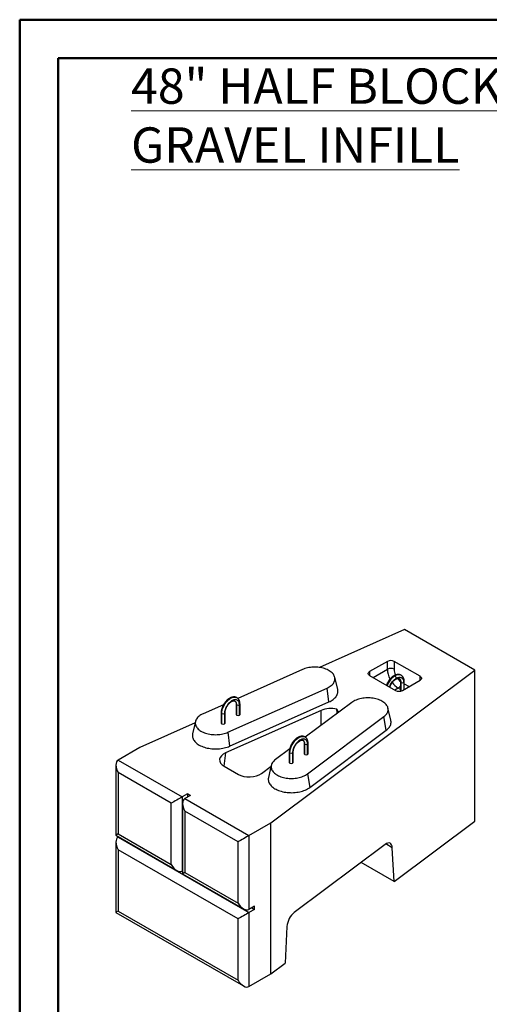
# Model space of a CAD drawing. Units: inches. Extents: x 0 to 8.5, y 0 to 11.
# Drawn here: x 0 to 3, y 4.6 to 11 of the extents above; entities that cross this region are included whole.
import ezdxf

# ---------------------------------------------------------------- set-up
doc = ezdxf.new("R2010")
doc.units = ezdxf.units.IN
doc.header["$MEASUREMENT"] = 0
doc.styles.add('SLDTEXTSTYLE0', font='TXT', dxfattribs={"width": 0.75})

msp = doc.modelspace()

# ---------------------------------------------------------------- linework, layer by layer
at = {"color": 7, "linetype": 'Continuous', "lineweight": 50}
for p, q in [((0, 0), (0, 11)), ((0, 11), (8.5, 11)), ((0.25, 10.75), (8.25, 10.75)), ((0.25, 0.25), (0.25, 10.75))]:
    msp.add_line(p, q, dxfattribs=at)
at = {"color": 7, "linetype": 'Continuous', "lineweight": 25}
for p, q in [((2.49598091, 7.04188526), (1.94448826, 6.7962645)), ((2.9523072, 6.77845369), (2.49598091, 7.04188526)), ((1.83296603, 6.78267928), (1.41398027, 6.59607372)), ((1.62812855, 5.78760832), (2.9523072, 6.77845369)), ((2.38394868, 6.8361249), (2.26904383, 6.76979174)), ((2.38394868, 6.7850911), (2.38394868, 6.8361249)), ((2.59608071, 6.73917644), (2.42814285, 6.8361249)), ((2.42814285, 6.8361249), (2.42814285, 6.7850911)), ((2.9523072, 5.79860472), (2.9523072, 6.77845369)), ((2.06181452, 6.65251343), (2.04323, 6.73273266)), ((2.26904383, 6.74427899), (2.43698169, 6.64733052)), ((2.48117586, 6.64733052), (2.59608071, 6.71366368)), ((1.35000809, 6.3761875), (1.99331057, 6.662698)), ((2.00476375, 6.57247383), (1.99331057, 6.662698)), ((2.46867586, 6.7034478), (2.46867586, 6.64291845)), ((2.49367586, 6.65454662), (2.49367586, 6.7034478)), ((1.32150805, 6.55488895), (1.18966355, 6.49616878)), ((1.95436452, 6.51812819), (1.33532436, 6.24242351)), ((1.36146127, 6.28596333), (2.00476375, 6.57247383)), ((1.40349651, 6.55811753), (1.40349651, 6.49177359)), ((1.40715768, 6.48667104), (1.40715768, 6.55301498)), ((1.42483535, 6.48667104), (1.42483535, 6.55301498)), ((1.42849651, 6.49177359), (1.42849651, 6.55811753)), ((2.1540201, 6.56992236), (1.85204377, 6.34396203)), ((2.40661442, 6.45346469), (2.38802989, 6.53368391)), ((1.30626933, 6.50198947), (1.30626933, 6.43564553)), ((1.30993049, 6.43054298), (1.30993049, 6.49688692)), ((1.32760816, 6.49688692), (1.32760816, 6.43054298)), ((1.33126933, 6.43564553), (1.33126933, 6.50198947)), ((1.86555176, 6.10598682), (2.36185629, 6.47735743)), ((2.37670173, 6.38909157), (2.36185629, 6.47735743)), ((1.1375819, 6.43688901), (0.77960041, 6.27745319)), ((1.13974412, 6.44622215), (1.1211596, 6.36600293)), ((1.35000809, 6.3761875), (1.36146127, 6.28596333)), ((1.88039721, 6.01772096), (2.37670173, 6.38909157)), ((0.77960041, 6.27745319), (0.63817905, 6.19581238)), ((1.75094354, 6.26831159), (1.65771558, 6.19855175)), ((1.82610842, 6.32455534), (1.79366484, 6.30027873)), ((1.84543825, 6.30298999), (1.84543825, 6.23664605)), ((1.84909942, 6.2315435), (1.84909942, 6.29788744)), ((1.86677709, 6.2315435), (1.86677709, 6.29788744)), ((1.87043825, 6.23664605), (1.87043825, 6.30298999)), ((1.74821107, 6.24686194), (1.74821107, 6.180518)), ((1.75187223, 6.17541544), (1.75187223, 6.24175939)), ((1.7695499, 6.24175939), (1.7695499, 6.17541544)), ((1.77321107, 6.180518), (1.77321107, 6.24686194)), ((0.62353439, 6.16344421), (0.62353439, 5.70764241)), ((0.63817905, 6.19581238), (1.05360429, 5.95599249)), ((1.32568071, 6.15610467), (1.41792397, 6.10285377)), ((1.56744878, 6.10842093), (1.62987915, 6.1551358)), ((1.63154197, 6.1623133), (1.61295744, 6.08209408)), ((0.98289361, 5.91516545), (0.63817905, 6.11416493)), ((0.63817905, 6.11416493), (0.63817905, 5.71610129)), ((1.86555176, 6.10598682), (1.88039721, 6.01772096)), ((1.08895963, 5.9764027), (1.05360429, 5.95599249)), ((1.05360429, 5.95599249), (1.05360429, 5.47627477)), ((1.1066373, 5.9661976), (1.07128196, 5.94578739)), ((1.07128196, 5.94578739), (1.48670719, 5.70596751)), ((1.1066373, 5.9661976), (1.08895963, 5.9764027)), ((1.08895963, 5.9764027), (1.08895963, 5.95599249)), ((0.98289361, 5.51710181), (0.98289361, 5.91516545)), ((1.0566373, 5.91341923), (1.0566373, 5.45761743)), ((1.41599651, 5.66514047), (1.07128196, 5.86413995)), ((1.07128196, 5.86413995), (1.07128196, 5.4660763)), ((1.48670719, 5.70596751), (1.62812855, 5.78760832)), ((1.62812855, 4.80775935), (1.62812855, 5.78760832)), ((2.42879471, 5.40687515), (2.9523072, 5.79860472)), ((0.62353439, 5.70764241), (1.01825301, 5.4797762)), ((0.63817905, 5.71610129), (0.98289361, 5.51710181)), ((0.64121662, 5.69743468), (0.63817905, 5.69568113)), ((0.63817905, 5.69568113), (1.48670719, 5.20583626)), ((1.48670719, 5.70596751), (1.48670719, 5.22624978)), ((0.62353439, 5.66331296), (0.62353439, 5.20751116)), ((1.41599651, 5.26707682), (1.41599651, 5.66514047)), ((2.37012978, 5.64876713), (1.77917804, 5.20657469)), ((2.42879471, 5.40687515), (2.41619975, 5.62645306)), ((1.41599651, 5.16500922), (0.63817905, 5.61403368)), ((0.63817905, 5.61403368), (0.63817905, 5.21597004)), ((2.42879471, 5.40687515), (2.21319571, 5.53133781)), ((1.0566373, 5.47802569), (1.05360429, 5.47627477)), ((1.0566373, 5.45761743), (1.45135591, 5.22975122)), ((1.07128196, 5.4660763), (1.41599651, 5.26707682)), ((1.52206253, 5.24665999), (1.48670719, 5.22624978)), ((1.52206253, 5.22624647), (1.52206253, 5.24665999)), ((0.62353439, 5.20751116), (1.45135591, 4.72961997)), ((0.63817905, 5.21597004), (1.41599651, 4.76694558)), ((1.52206253, 5.22624647), (1.48670719, 5.20583626)), ((1.48670719, 5.20583626), (1.48670719, 4.72611854)), ((1.50438199, 5.23645323), (1.52206253, 5.22624647)), ((1.41599651, 4.76694558), (1.41599651, 5.16500922)), ((1.73310807, 5.11531491), (1.7205131, 4.87688809)), ((1.62812855, 4.80775935), (1.7205131, 4.87688809)), ((1.48670719, 4.72611854), (1.62812855, 4.80775935))]:
    msp.add_line(p, q, dxfattribs=at)
at = {"color": 8, "linetype": 'Continuous', "lineweight": 25}
for p, q in [((2.2911481, 6.73151846), (2.38394868, 6.7850911)), ((2.26904383, 6.76979174), (2.26904383, 6.74427899)), ((2.59608071, 6.71366368), (2.59608071, 6.73917644)), ((2.45465936, 6.66261661), (2.43258095, 6.64987102)), ((2.46867586, 6.65452506), (2.45465936, 6.66261661)), ((2.47233703, 6.69834525), (2.47233703, 6.64375077)), ((2.4900147, 6.69834525), (2.4900147, 6.65243307)), ((2.49367586, 6.69112252), (2.52535495, 6.67283457)), ((1.95575957, 6.42156962), (1.95436452, 6.51812819)), ((1.33532436, 6.24242351), (1.32427237, 6.15693416)), ((2.41619975, 5.62645306), (2.37348156, 5.65111374))]:
    msp.add_line(p, q, dxfattribs=at)
at = {"color": 7, "linetype": 'Continuous', "lineweight": 25, "flags": 128}
for points in [[(1.99331057, 6.662698), (2.00068222, 6.66623644), (2.00758679, 6.67007608), (2.01398744, 6.67419643), (2.01985002, 6.67857551), (2.02514324, 6.68318995), (2.02983887, 6.68801513), (2.03391184, 6.69302531), (2.03734044, 6.69819375), (2.04010637, 6.70349289), (2.04219487, 6.70889444), (2.04359479, 6.7143696), (2.04429868, 6.71988913), (2.04430276, 6.72542361), (2.04360703, 6.73094349), (2.04221519, 6.73641933), (2.04013467, 6.74182191), (2.03737657, 6.74712241), (2.0339556, 6.75229254), (2.02989002, 6.75730472), (2.02520152, 6.76213221), (2.01991511, 6.76674925), (2.01405901, 6.77113121), (2.00766444, 6.77525471), (2.00076554, 6.77909774), (1.99339911, 6.78263981), (1.98560446, 6.78586201), (1.97742316, 6.78874715), (1.96889888, 6.79127985), (1.96007709, 6.79344658), (1.95100486, 6.79523578), (1.9417306, 6.79663792), (1.93230379, 6.7976455), (1.92277472, 6.79825316), (1.91319423, 6.79845765), (1.90361345, 6.79825787), (1.89408349, 6.79765491), (1.88465519, 6.79665196), (1.87537886, 6.79525439), (1.86630399, 6.79346965), (1.85747901, 6.79130726), (1.84895099, 6.78877876), (1.84076544, 6.78589764), (1.83296603, 6.78267928)], [(2.26904383, 6.74427899), (2.26585913, 6.74643158), (2.26329696, 6.74884527), (2.2614204, 6.75146062), (2.26027565, 6.75421325), (2.25989092, 6.75703536), (2.26027565, 6.75985748), (2.2614204, 6.7626101), (2.26329696, 6.76522546), (2.26585913, 6.76763915), (2.26904383, 6.76979174)], [(2.44140111, 6.7264184), (2.44648261, 6.72904436), (2.45150844, 6.73102651), (2.45642353, 6.73234311), (2.46117404, 6.73297976), (2.4657079, 6.73292946), (2.46997546, 6.73219278), (2.47392995, 6.73077778), (2.47752805, 6.72869996), (2.48073033, 6.7259821), (2.48350171, 6.72265397), (2.48581183, 6.71875203), (2.48763538, 6.71431904), (2.48895237, 6.70940356), (2.48974839, 6.70405944), (2.4900147, 6.69834525)], [(2.59608071, 6.73917644), (2.59926541, 6.73702385), (2.60182758, 6.73461016), (2.60370414, 6.7319948), (2.60484889, 6.72924217), (2.60523363, 6.72642006), (2.60484889, 6.72359794), (2.60370414, 6.72084532), (2.60182758, 6.71822996), (2.59926541, 6.71581627), (2.59608071, 6.71366368)], [(2.00476375, 6.57247383), (2.01265486, 6.57624329), (2.02008197, 6.58031484), (2.02701047, 6.58466949), (2.03340804, 6.58928695), (2.03924486, 6.59414567), (2.04449372, 6.59922301), (2.04913013, 6.6044953), (2.05313248, 6.60993794), (2.05648212, 6.61552558), (2.05916343, 6.62123215), (2.06116389, 6.62703105), (2.0624742, 6.63289524), (2.06308823, 6.63879737), (2.06300312, 6.64470994), (2.06221928, 6.65060538), (2.06181452, 6.65251343)], [(1.42483535, 6.55301498), (1.42458593, 6.5585503), (1.42384022, 6.56374084), (1.42260589, 6.56853334), (1.42089559, 6.57287863), (1.41872688, 6.57673212), (1.41612201, 6.58005427), (1.41310771, 6.58281097), (1.40971491, 6.58497396), (1.40597843, 6.58652103), (1.4019366, 6.58743631), (1.3976309, 6.5877104), (1.39310551, 6.5873405), (1.38840688, 6.58633039), (1.3835832, 6.58469045), (1.37868399, 6.5824375), (1.37375952, 6.57959466), (1.36886031, 6.5761911), (1.36403664, 6.57226175), (1.359338, 6.56784693), (1.35481261, 6.56299193), (1.35050692, 6.55774658), (1.34646509, 6.55216471), (1.3427286, 6.54630359), (1.3393358, 6.54022335), (1.3363215, 6.53398641), (1.33371663, 6.52765675), (1.33154792, 6.52129932), (1.32983762, 6.51497936), (1.32860329, 6.50876172), (1.32785758, 6.50271021), (1.32760816, 6.49688692)], [(2.36185629, 6.47735743), (2.36743126, 6.48185993), (2.37242205, 6.48658535), (2.37680201, 6.49150847), (2.38054778, 6.49660303), (2.38363938, 6.50184184), (2.3860603, 6.50719695), (2.38779764, 6.51263979), (2.38884213, 6.51814132), (2.38918818, 6.52367219), (2.38883396, 6.52920288), (2.38778136, 6.5347039), (2.38603598, 6.54014588), (2.38360715, 6.5454998), (2.38050782, 6.55073709), (2.37675452, 6.5558298), (2.37236729, 6.56075076), (2.36736953, 6.56547372), (2.36178791, 6.56997348), (2.35565221, 6.57422603), (2.34899516, 6.57820868), (2.34185228, 6.58190018), (2.33426168, 6.58528084), (2.32626386, 6.58833262), (2.3179015, 6.59103923), (2.3092192, 6.59338624), (2.3002633, 6.59536112), (2.29108158, 6.59695334), (2.28172302, 6.5981544), (2.27223756, 6.59895789), (2.26267581, 6.59935953), (2.25308878, 6.59935717), (2.24352762, 6.59895083), (2.23404335, 6.59814267), (2.22468657, 6.59693701), (2.2155072, 6.59534027), (2.20655422, 6.59336098), (2.1978754, 6.5910097), (2.18951703, 6.58829897), (2.18152373, 6.58524326), (2.17393812, 6.58185887), (2.1668007, 6.57816385), (2.16014953, 6.57417793), (2.1540201, 6.56992236)], [(1.18966355, 6.49616878), (1.1822919, 6.49263034), (1.17538733, 6.4887907), (1.16898668, 6.48467035), (1.1631241, 6.48029127), (1.15783088, 6.47567683), (1.15313525, 6.47085165), (1.14906227, 6.46584147), (1.14563368, 6.46067303), (1.14286775, 6.45537389), (1.14077925, 6.44997234), (1.13937933, 6.44449718), (1.13867544, 6.43897765), (1.13867136, 6.43344317), (1.13936709, 6.42792329), (1.14075893, 6.42244745), (1.14283945, 6.41704487), (1.14559755, 6.41174437), (1.14901852, 6.40657424), (1.1530841, 6.40156206), (1.1577726, 6.39673457), (1.16305901, 6.39211753), (1.16891511, 6.38773557), (1.17530968, 6.38361207), (1.18220858, 6.37976904), (1.18957501, 6.37622697), (1.19736966, 6.37300477), (1.20555096, 6.37011963), (1.21407524, 6.36758693), (1.22289703, 6.3654202), (1.23196925, 6.363631), (1.24124352, 6.36222886), (1.25067033, 6.36122128), (1.2601994, 6.36061362), (1.26977989, 6.36040913), (1.27936067, 6.36060891), (1.28889063, 6.36121187), (1.29831893, 6.36221482), (1.30759526, 6.36361239), (1.31667013, 6.36539713), (1.32549511, 6.36755952), (1.33402313, 6.37008802), (1.34220868, 6.37296914), (1.35000809, 6.3761875)], [(2.37670173, 6.38909157), (2.3826776, 6.39389363), (2.38807189, 6.39891991), (2.39285943, 6.40414699), (2.3970179, 6.40955049), (2.40052793, 6.41510522), (2.40337313, 6.42078528), (2.40554025, 6.42656419), (2.40701918, 6.432415), (2.40780302, 6.43831043), (2.40788813, 6.444223), (2.4072741, 6.45012514), (2.40661442, 6.45346469)], [(1.1211596, 6.36600293), (1.12049992, 6.36266338), (1.11988589, 6.35676124), (1.119971, 6.35084867), (1.12075484, 6.34495324), (1.12223377, 6.33910243), (1.12440089, 6.33332353), (1.12724609, 6.32764347), (1.13075611, 6.32208874), (1.13491459, 6.31668524), (1.13970213, 6.31145816), (1.14509641, 6.30643187), (1.15107229, 6.30162981), (1.1576019, 6.29707437), (1.16465479, 6.29278679), (1.17219809, 6.28878705), (1.18019661, 6.28509381), (1.18861308, 6.28172429), (1.19740825, 6.27869419), (1.2065411, 6.27601764), (1.21596907, 6.27370713), (1.22564819, 6.27177343), (1.23553333, 6.27022554), (1.2455784, 6.2690707), (1.25573657, 6.26831428), (1.26596049, 6.26795981), (1.27620246, 6.26800894), (1.28641476, 6.26846144), (1.29654976, 6.26931521), (1.3065602, 6.27056626), (1.31639942, 6.27220876), (1.32602154, 6.27423505), (1.33538169, 6.27663569), (1.34443624, 6.27939948), (1.35314296, 6.28251353), (1.36146127, 6.28596333)], [(1.86677709, 6.29788744), (1.86652766, 6.30342276), (1.86578196, 6.3086133), (1.86454763, 6.31340581), (1.86283733, 6.3177511), (1.86066862, 6.32160459), (1.85806375, 6.32492673), (1.85504945, 6.32768344), (1.85165665, 6.32984643), (1.84792016, 6.3313935), (1.84387833, 6.33230877), (1.83957264, 6.33258286), (1.83504725, 6.33221296), (1.83034861, 6.33120285), (1.82552494, 6.32956291), (1.82062573, 6.32730996), (1.81570126, 6.32446712), (1.81080205, 6.32106357), (1.80597837, 6.31713422), (1.80127974, 6.31271939), (1.79675435, 6.3078644), (1.79244865, 6.30261905), (1.78840682, 6.29703718), (1.78467034, 6.29117605), (1.78127754, 6.28509582), (1.77826324, 6.27885887), (1.77565836, 6.27252921), (1.77348965, 6.26617178), (1.77177936, 6.25985182), (1.77054503, 6.25363419), (1.76979932, 6.24758268), (1.7695499, 6.24175939)], [(1.65771558, 6.19855175), (1.65214061, 6.19404925), (1.64714982, 6.18932383), (1.64276986, 6.18440071), (1.63902409, 6.17930615), (1.63593249, 6.17406734), (1.63351156, 6.16871223), (1.63177422, 6.16326939), (1.63072974, 6.15776786), (1.63038368, 6.15223699), (1.63073791, 6.1467063), (1.63179051, 6.14120528), (1.63353589, 6.1357633), (1.63596472, 6.13040938), (1.63906405, 6.12517209), (1.64281735, 6.12007938), (1.64720457, 6.11515842), (1.65220233, 6.11043546), (1.65778396, 6.1059357), (1.66391966, 6.10168315), (1.67057671, 6.0977005), (1.67771959, 6.094009), (1.68531019, 6.09062834), (1.69330801, 6.08757656), (1.70167037, 6.08486995), (1.71035266, 6.08252294), (1.71930856, 6.08054806), (1.72849029, 6.07895584), (1.73784884, 6.07775478), (1.7473343, 6.07695129), (1.75689606, 6.07654965), (1.76648309, 6.07655201), (1.77604424, 6.07695835), (1.78552851, 6.07776651), (1.79488529, 6.07897217), (1.80406466, 6.08056891), (1.81301764, 6.0825482), (1.82169647, 6.08489948), (1.83005483, 6.08761021), (1.83804814, 6.09066592), (1.84563374, 6.09405031), (1.85277117, 6.09774533), (1.85942234, 6.10173125), (1.86555176, 6.10598682)], [(1.61295744, 6.08209408), (1.61255269, 6.08018602), (1.61176885, 6.07429059), (1.61168374, 6.06837802), (1.61229777, 6.06247588), (1.61360808, 6.05661169), (1.61560854, 6.05081279), (1.61828985, 6.04510622), (1.62163948, 6.03951859), (1.62564184, 6.03407594), (1.63027825, 6.02880365), (1.63552711, 6.02372631), (1.64136393, 6.01886759), (1.6477615, 6.01425014), (1.65468999, 6.00989548), (1.66211711, 6.00582394), (1.67000822, 6.00205447), (1.67832653, 5.99860467), (1.68703326, 5.99549062), (1.69608781, 5.99272683), (1.70544796, 5.99032619), (1.71507008, 5.9882999), (1.7249093, 5.9866574), (1.73491974, 5.98540635), (1.74505474, 5.98455258), (1.75526703, 5.98410008), (1.76550901, 5.98405095), (1.77573292, 5.98440542), (1.7858911, 5.98516184), (1.79593617, 5.98631669), (1.80582131, 5.98786457), (1.81550043, 5.98979828), (1.82492839, 5.99210879), (1.83406125, 5.99478533), (1.84285641, 5.99781543), (1.85127288, 6.00118496), (1.85927141, 6.0048782), (1.86681471, 6.00887793), (1.8738676, 6.01316552), (1.88039721, 6.01772096)]]:
    msp.add_lwpolyline(points, dxfattribs=at)
at = {"color": 8, "linetype": 'Continuous', "lineweight": 25, "flags": 128}
for points in [[(2.43256227, 6.74172771), (2.42726123, 6.73838447), (2.42200542, 6.73450374), (2.41683967, 6.73011861), (2.41180806, 6.7252665), (2.40695352, 6.71998881), (2.40231747, 6.71433057), (2.39793945, 6.70834005), (2.39385682, 6.70206835), (2.39010442, 6.695569), (2.38671425, 6.68889743), (2.38371523, 6.68211056), (2.38242171, 6.67882733)], [(2.39780345, 6.66994764), (2.3993005, 6.67404565), (2.40207188, 6.68057355), (2.40527417, 6.68698869), (2.40887226, 6.69322077), (2.41282675, 6.69920153), (2.41709431, 6.70486543), (2.42162818, 6.71015042), (2.42637868, 6.71499859), (2.43129377, 6.71935683), (2.4363196, 6.72317739), (2.44140111, 6.7264184)], [(2.47328381, 6.74569232), (2.47126772, 6.74675671), (2.46718509, 6.74831471), (2.46280708, 6.74925048), (2.45817102, 6.74955605), (2.45331648, 6.7492288), (2.44828487, 6.74827154), (2.44311913, 6.74669242), (2.43786331, 6.74450493), (2.43256227, 6.74172771)], [(2.46071994, 6.72407879), (2.46365943, 6.72197293), (2.46624052, 6.71926227), (2.46839809, 6.71599981), (2.470105, 6.71222658), (2.47133979, 6.70799004), (2.47208693, 6.70334345), (2.47233703, 6.69834525)], [(1.30993049, 6.49688692), (1.31017558, 6.50314985), (1.31090873, 6.50964231), (1.3121237, 6.51630891), (1.31381013, 6.52309278), (1.31595362, 6.52993604), (1.31853588, 6.53678029), (1.3215349, 6.54356716), (1.32492507, 6.55023873), (1.32867747, 6.55673808), (1.3327601, 6.56300978), (1.33713812, 6.5690003), (1.34177417, 6.57465854), (1.34662871, 6.57993623), (1.35166032, 6.58478834), (1.35682607, 6.58917347), (1.36208188, 6.5930542), (1.36738292, 6.59639744), (1.37268396, 6.59917466), (1.37793978, 6.60136215), (1.38310552, 6.60294127), (1.38813713, 6.60389853), (1.39299167, 6.60422578), (1.39762773, 6.60392021), (1.40200574, 6.60298444), (1.40608837, 6.60142644), (1.40809731, 6.60036622)], [(1.40715768, 6.55301498), (1.40690758, 6.55801318), (1.40616044, 6.56265977), (1.40492565, 6.56689631), (1.40321874, 6.57066954), (1.40106117, 6.573932), (1.39848008, 6.57664266), (1.39550792, 6.57876743), (1.39548389, 6.57878128)], [(1.75187223, 6.24175939), (1.75211732, 6.24802232), (1.75285047, 6.25451478), (1.75406544, 6.26118138), (1.75575187, 6.26796525), (1.75789536, 6.2748085), (1.76047762, 6.28165276), (1.76347663, 6.28843962), (1.7668668, 6.29511119), (1.77061921, 6.30161055), (1.77470184, 6.30788224), (1.77907985, 6.31387277), (1.78371591, 6.31953101), (1.78857045, 6.3248087), (1.79360206, 6.3296608), (1.7987678, 6.33404593), (1.80402362, 6.33792667), (1.80932466, 6.34126991), (1.8146257, 6.34404712), (1.81988151, 6.34623462), (1.82504726, 6.34781373), (1.83007887, 6.348771), (1.83493341, 6.34909824), (1.83956946, 6.34879268), (1.84394748, 6.3478569), (1.84803011, 6.34629891), (1.85003905, 6.34523868)], [(1.84909942, 6.29788744), (1.84884932, 6.30288564), (1.84810218, 6.30753223), (1.84686739, 6.31176878), (1.84516048, 6.31554201), (1.84300291, 6.31880446), (1.84042182, 6.32151512), (1.83744966, 6.32363989), (1.83742563, 6.32365375)]]:
    msp.add_lwpolyline(points, dxfattribs=at)
at = {"color": 7, "linetype": 'Continuous', "lineweight": 25}
for centre, radius, start, end in [((2.40604577, 6.79387316), 0.04768113, 62.391040216, 117.608959784), ((2.40604577, 6.74283936), 0.04768113, 62.391040216, 117.608959784), ((2.42221091, 6.72554514), 0.01921006, 2.605478486, 57.39452166), ((2.45907878, 6.68958226), 0.04768113, 242.391040216, 297.608959784), ((2.48117586, 6.71540414), 0.01921277, 242.609672237, 297.390327763), ((1.41599651, 6.57007387), 0.01921277, 242.609672237, 297.390327763), ((1.31876933, 6.51394581), 0.01921277, 242.609672237, 297.390327763), ((1.40975223, 6.49239742), 0.00628674, 185.694799251, 245.625341706), ((1.41599651, 6.50372993), 0.01921277, 242.609672237, 297.390327763), ((1.4222408, 6.49239742), 0.00628674, 294.374658294, 354.305200749), ((1.31252504, 6.43626936), 0.00628674, 185.694799251, 245.625341706), ((1.31876933, 6.44760187), 0.01921277, 242.609672237, 297.390327763), ((1.32501362, 6.43626936), 0.00628674, 294.374658294, 354.305200749), ((1.85793825, 6.31494633), 0.01921277, 242.609672237, 297.390327763), ((1.76071107, 6.25881827), 0.01921277, 242.609672237, 297.390327763), ((1.85169396, 6.23726988), 0.00628674, 185.694799251, 245.625341706), ((1.85793825, 6.24860239), 0.01921277, 242.609672237, 297.390327763), ((1.86418254, 6.23726988), 0.00628674, 294.374658294, 354.305200749), ((1.75446678, 6.18114183), 0.00628674, 185.694799251, 245.625341706), ((1.76071107, 6.19247433), 0.01921277, 242.609672237, 297.390327763), ((1.76695535, 6.18114183), 0.00628674, 294.374658294, 354.305200749)]:
    msp.add_arc(centre, radius, start, end, dxfattribs=at)
at = {"color": 8, "linetype": 'Continuous', "lineweight": 25}
for centre, radius, start, end in [((2.52549766, 6.78953636), 0.14161876, 181.798746731, 208.816994118), ((2.52142714, 6.78740156), 0.09331289, 181.418810658, 205.371495866), ((2.42890058, 6.73661617), 0.00628775, 54.383799062, 114.291317831), ((2.52970202, 6.78414419), 0.09888684, 216.587590736, 231.796325908), ((2.5258358, 6.77873476), 0.13619659, 215.90008751, 238.493131298), ((2.43120289, 6.70031755), 0.04440233, 301.888721135, 327.558720332), ((2.47493625, 6.70407715), 0.0062937, 185.901198174, 245.607329494), ((2.48741979, 6.70407205), 0.00628727, 294.376034116, 354.289415748), ((1.4097569, 6.55874688), 0.0062937, 185.901198174, 245.607329494), ((1.42224044, 6.55874178), 0.00628727, 294.376034116, 354.289415748), ((1.3125254, 6.50261372), 0.00628727, 185.710378061, 245.623983858), ((1.32501049, 6.50261699), 0.00629139, 294.386695153, 354.167210691), ((1.85169864, 6.30361935), 0.0062937, 185.901198174, 245.607329494), ((1.86418218, 6.30361425), 0.00628727, 294.376034116, 354.289415748), ((1.75446713, 6.24748618), 0.00628727, 185.710378061, 245.623983858), ((1.76695223, 6.24748946), 0.00629139, 294.386695153, 354.167210691)]:
    msp.add_arc(centre, radius, start, end, dxfattribs=at)
at = {"color": 7, "linetype": 'Continuous', "lineweight": 25}
for centre, major_axis, ratio, start_param, end_param in [((2.01524201, 6.47216975), (0.10000607, 0.0000883), 0.579694591, 1.1416721709, 2.2247532645), ((1.96542408, 6.50092903), (0.10042313, 0.00008721), 0.5748896506, 0.0491492935, 0.4271017153), ((2.02202013, 6.00302146), (-0.08790533, 1.37564606), 0.0532401767, 5.077707996, 5.0981177165), ((1.3969706, 6.19680745), (0.10055384, -0.00002051), 0.5741095164, 2.2308503511, 3.9244660798), ((0.67353439, 6.13457513), (-0.03535678, 0.06123641), 0.5773346305, 6.2831446751, 7.8539410019), ((1.48843089, 6.14400855), (0.10000026, -0.00002085), 0.580483436, 3.929991857, 5.6236075857), ((1.01824895, 5.93557566), (0.05, 0.02886908), 0.0000703729, 0.7853575353, 2.3561538543), ((1.1066373, 5.88455015), (-0.03535678, 0.06123641), 0.5773346305, 6.2831446751, 7.8539410019), ((0.67353439, 5.63444389), (-0.03535678, 0.06123641), 0.5773346305, 6.2831446751, 7.8539410019), ((0.67353439, 5.73651149), (0.05, 0.02886908), 0.0000703729, 2.3561538536, 3.1416332852), ((1.45135185, 5.68555067), (0.05, 0.02886908), 0.0000703729, 0.7853575353, 2.3561538541), ((2.37012978, 5.58752657), (0.03100073, 0.06859738), 0.4992090987, 5.5209002377, 7.0189087158), ((1.01824895, 5.53751201), (-0.03535678, 0.06123641), 0.5773346305, 1.5707556948, 3.1415520216), ((1.1066373, 5.4864865), (0.05, 0.02886908), 0.0000703729, 2.3561538541, 3.141633286), ((1.45135185, 5.28748703), (-0.03535678, 0.06123641), 0.5773346305, 1.5707556948, 3.1415520216), ((0.67353439, 5.23638024), (0.05, 0.02886908), 0.0000703729, 2.3561538542, 3.1416332863), ((1.45135185, 5.18541943), (0.05, 0.02886908), 0.0000703729, 0.7853575356, 2.356153854), ((1.77917804, 5.14533413), (0.03100073, 0.06859738), 0.4992090987, 0.7357234087, 2.2337318869), ((1.45135185, 4.78735578), (-0.03535678, 0.06123641), 0.5773346305, 1.5707556948, 3.1415520216)]:
    msp.add_ellipse(centre, major_axis=major_axis, ratio=ratio, start_param=start_param, end_param=end_param, dxfattribs=at)
for points, knots in [([(2.42631278, 6.74234656), (2.42535063, 6.74177438), (2.42260723, 6.7401429), (2.41815978, 6.73705761), (2.41303664, 6.73297035), (2.40808159, 6.72844378), (2.40332451, 6.72352603), (2.39879602, 6.7182552), (2.39452489, 6.71267278), (2.39053711, 6.70681998), (2.38686325, 6.70073844), (2.38351164, 6.69447192), (2.38056893, 6.68805989), (2.37871979, 6.6836822), (2.37797549, 6.68145271), (2.37795908, 6.68140355)], [0, 0, 0, 0, 0.0470954883, 0.1342854116, 0.2213191796, 0.3081746215, 0.3948078032, 0.4812263882, 0.5674677259, 0.6535852496, 0.7396407619, 0.8257003896, 0.9118183065, 0.99805558, 1, 1, 1, 1]), ([(2.4000467, 6.66865264), (2.40013926, 6.66897467), (2.4007387, 6.67106008), (2.40221187, 6.67497798), (2.40446921, 6.68033596), (2.40710127, 6.68564338), (2.41003586, 6.69082681), (2.41324985, 6.69582539), (2.41670005, 6.70057828), (2.42034238, 6.70502949), (2.42412773, 6.70912812), (2.42800348, 6.71282925), (2.43191355, 6.71609484), (2.43579926, 6.71889515), (2.43960031, 6.72121025), (2.4432565, 6.72303168), (2.44670957, 6.72436359), (2.4499056, 6.72522416), (2.45280168, 6.72564485), (2.45538106, 6.72567452), (2.45765094, 6.72533608), (2.45939346, 6.72481756), (2.46031731, 6.7242539), (2.46067346, 6.72403661)], [0, 0, 0, 0, 0.0091949356, 0.0595448365, 0.1100744697, 0.1607302675, 0.2114563331, 0.2621958726, 0.3128755287, 0.3634353712, 0.4138188541, 0.4639715595, 0.5138444681, 0.563400176, 0.612623854, 0.6615416661, 0.710250815, 0.7589389017, 0.8078918987, 0.8577240426, 0.9095102115, 0.9651151071, 1, 1, 1, 1]), ([(2.473275, 6.74560743), (2.47267181, 6.74597928), (2.47073748, 6.74717175), (2.46715437, 6.74860132), (2.46261124, 6.74989598), (2.45786055, 6.750589), (2.4529449, 6.75071913), (2.44787629, 6.75027076), (2.44267962, 6.74923983), (2.43738662, 6.74762247), (2.43211337, 6.7454511), (2.42842345, 6.74355667), (2.42651815, 6.7424643), (2.42631278, 6.74234656)], [0, 0, 0, 0, 0.0453073623, 0.1452936637, 0.2452397412, 0.3459908627, 0.448299611, 0.5527105704, 0.6594728185, 0.7684906221, 0.8793598207, 0.9869965941, 1, 1, 1, 1]), ([(2.46067348, 6.7240366), (2.46096559, 6.72388329), (2.4618796, 6.72340358), (2.46316176, 6.72220963), (2.46462092, 6.72041396), (2.46591678, 6.71815341), (2.46703832, 6.71538143), (2.46792089, 6.71205948), (2.46848071, 6.70839487), (2.46866437, 6.70543705), (2.46867403, 6.70376408), (2.46867586, 6.7034478)], [0, 0, 0, 0, 0.06941624477, 0.21720383063, 0.34915333187, 0.47290601826, 0.60448168, 0.73115480979, 0.85572890657, 0.9727252629, 1, 1, 1, 1]), ([(2.49367586, 6.7034478), (2.49366125, 6.70456006), (2.49361942, 6.70774466), (2.49315485, 6.71284289), (2.49210741, 6.71861979), (2.49052484, 6.72407104), (2.48842781, 6.72912966), (2.48583932, 6.73372911), (2.48280686, 6.73782823), (2.47935927, 6.7413565), (2.47617383, 6.74397009), (2.47402874, 6.7451817), (2.473275, 6.74560743)], [0, 0, 0, 0, 0.0617104296, 0.176687434, 0.2916684284, 0.4058337885, 0.5184357949, 0.628780886, 0.7364620039, 0.8414966078, 0.9443056789, 1, 1, 1, 1]), ([(1.40808676, 6.60028242), (1.40748649, 6.60065243), (1.40555502, 6.60184297), (1.40197498, 6.60327098), (1.3974319, 6.60456573), (1.3926812, 6.60525873), (1.38776555, 6.60538886), (1.38269694, 6.60494047), (1.37750024, 6.60390964), (1.37220736, 6.60229187), (1.36686113, 6.60009223), (1.36151136, 6.59732732), (1.35621029, 6.59402541), (1.35100738, 6.59022329), (1.34594587, 6.5859617), (1.34106249, 6.58128193), (1.33638918, 6.57622448), (1.33195553, 6.57083002), (1.3277895, 6.56513953), (1.32391785, 6.55919454), (1.32036623, 6.55303714), (1.31715939, 6.54671045), (1.31432086, 6.5402579), (1.31187257, 6.53372287), (1.30983606, 6.52714827), (1.30822811, 6.52057514), (1.30707938, 6.51404983), (1.30639085, 6.50782528), (1.30630837, 6.50386415), (1.30626933, 6.50198947)], [0, 0, 0, 0, 0.0155948376, 0.0501783682, 0.0847479861, 0.1195960548, 0.1549828796, 0.1910968228, 0.2280240361, 0.265731407, 0.3040791433, 0.3428665678, 0.3818911131, 0.4209788367, 0.4600159264, 0.4989618997, 0.5378073242, 0.5765616569, 0.6152449674, 0.6538829704, 0.6925042968, 0.7311390267, 0.7698079648, 0.8085424351, 0.8473734664, 0.886330419, 0.9254382433, 0.9647123245, 1, 1, 1, 1]), ([(1.42849651, 6.55811753), (1.4284819, 6.55922979), (1.42844007, 6.56241439), (1.4279755, 6.56751262), (1.42692806, 6.57328952), (1.42534549, 6.57874077), (1.42324846, 6.58379939), (1.42065997, 6.58839885), (1.4176275, 6.59249795), (1.41417996, 6.59602629), (1.41099169, 6.59864183), (1.40884352, 6.59985503), (1.40808676, 6.60028242)], [0, 0, 0, 0, 0.0616967529, 0.1766482753, 0.2916037868, 0.4057438448, 0.5183208955, 0.6286415312, 0.736298784, 0.8413101094, 0.9440963953, 1, 1, 1, 1]), ([(1.33126933, 6.50198947), (1.33127922, 6.50275467), (1.33130811, 6.50498845), (1.33163765, 6.50893516), (1.33239574, 6.51386842), (1.33354928, 6.51900918), (1.33509031, 6.52428872), (1.33701131, 6.5296435), (1.33929556, 6.53500683), (1.34192039, 6.54031281), (1.34485692, 6.54549662), (1.34807039, 6.55049509), (1.35152073, 6.55524802), (1.35516302, 6.55969921), (1.35894838, 6.56379785), (1.36282412, 6.56749898), (1.3667342, 6.57076457), (1.37061991, 6.57356488), (1.37442096, 6.57587998), (1.37807715, 6.57770141), (1.38153022, 6.57903332), (1.38472625, 6.57989389), (1.38762232, 6.58031456), (1.39020176, 6.58034431), (1.39247138, 6.58000554), (1.39420264, 6.5794918), (1.39511674, 6.57893484), (1.39546289, 6.57872392)], [0, 0, 0, 0, 0.0211650085, 0.0617852429, 0.1026106992, 0.1436658889, 0.1849389286, 0.2263996016, 0.2680082755, 0.3097208395, 0.3514912658, 0.3932727871, 0.4350049974, 0.4766385471, 0.5181268733, 0.5594251655, 0.6004930588, 0.6412997529, 0.6818330367, 0.7221144548, 0.7622240491, 0.8023162997, 0.842626691, 0.8836610165, 0.9263043858, 0.9720922892, 1, 1, 1, 1]), ([(1.39546289, 6.57872392), (1.39576565, 6.57856528), (1.39669051, 6.57808069), (1.39798257, 6.57687973), (1.39944153, 6.5750836), (1.40073744, 6.57282316), (1.40185896, 6.57005115), (1.40274154, 6.56672921), (1.40330136, 6.5630646), (1.40348501, 6.56010678), (1.40349468, 6.55843381), (1.40349651, 6.55811753)], [0, 0, 0, 0, 0.0717443624, 0.2191622159, 0.3507816083, 0.4742246924, 0.6054711806, 0.7318274018, 0.8560898414, 0.9727934983, 1, 1, 1, 1]), ([(1.8500285, 6.34515489), (1.84942822, 6.34552489), (1.84749676, 6.34671544), (1.84391672, 6.34814344), (1.83937364, 6.34943819), (1.83462294, 6.35013119), (1.82970728, 6.35026133), (1.82463868, 6.34981293), (1.81944198, 6.34878211), (1.8141491, 6.34716433), (1.80880286, 6.3449647), (1.8034531, 6.34219979), (1.79815202, 6.33889788), (1.79294911, 6.33509575), (1.7878876, 6.33083417), (1.78300423, 6.32615439), (1.77833092, 6.32109695), (1.77389727, 6.31570248), (1.76973124, 6.31001199), (1.76585959, 6.304067), (1.76230796, 6.29790961), (1.75910112, 6.29158291), (1.7562626, 6.28513037), (1.75381431, 6.27859533), (1.7517778, 6.27202073), (1.75016985, 6.2654476), (1.74902112, 6.25892229), (1.74833259, 6.25269775), (1.7482501, 6.24873661), (1.74821107, 6.24686194)], [0, 0, 0, 0, 0.0155948376, 0.0501783682, 0.0847479861, 0.1195960548, 0.1549828796, 0.1910968228, 0.2280240361, 0.265731407, 0.3040791433, 0.3428665678, 0.3818911131, 0.4209788367, 0.4600159264, 0.4989618997, 0.5378073242, 0.5765616569, 0.6152449674, 0.6538829704, 0.6925042968, 0.7311390267, 0.7698079648, 0.8085424351, 0.8473734664, 0.886330419, 0.9254382433, 0.9647123245, 1, 1, 1, 1]), ([(1.87043825, 6.30298999), (1.87042364, 6.30410226), (1.87038181, 6.30728685), (1.86991724, 6.31238509), (1.8688698, 6.31816198), (1.86728723, 6.32361324), (1.8651902, 6.32867185), (1.86260171, 6.33327131), (1.85956924, 6.33737041), (1.8561217, 6.34089875), (1.85293342, 6.34351429), (1.85078526, 6.3447275), (1.8500285, 6.34515489)], [0, 0, 0, 0, 0.0616967529, 0.1766482753, 0.2916037868, 0.4057438448, 0.5183208955, 0.6286415312, 0.736298784, 0.8413101094, 0.9440963953, 1, 1, 1, 1]), ([(1.77321107, 6.24686194), (1.77322096, 6.24762714), (1.77324985, 6.24986092), (1.77357939, 6.25380763), (1.77433748, 6.25874089), (1.77549102, 6.26388164), (1.77703205, 6.26916119), (1.77895305, 6.27451596), (1.7812373, 6.27987929), (1.78386213, 6.28518527), (1.78679865, 6.29036909), (1.79001213, 6.29536756), (1.79346247, 6.30012048), (1.79710476, 6.30457168), (1.80089012, 6.30867032), (1.80476586, 6.31237144), (1.80867594, 6.31563703), (1.81256165, 6.31843735), (1.81636269, 6.32075245), (1.82001889, 6.32257387), (1.82347196, 6.32390578), (1.82666799, 6.32476636), (1.82956406, 6.32518703), (1.8321435, 6.32521678), (1.83441312, 6.32487801), (1.83614438, 6.32436427), (1.83705847, 6.3238073), (1.83740463, 6.32359638)], [0, 0, 0, 0, 0.0211650085, 0.0617852429, 0.1026106992, 0.1436658889, 0.1849389286, 0.2263996016, 0.2680082755, 0.3097208395, 0.3514912658, 0.3932727871, 0.4350049974, 0.4766385471, 0.5181268733, 0.5594251655, 0.6004930588, 0.6412997529, 0.6818330367, 0.7221144548, 0.7622240491, 0.8023162997, 0.842626691, 0.8836610165, 0.9263043858, 0.9720922892, 1, 1, 1, 1]), ([(1.83740463, 6.32359638), (1.83770739, 6.32343775), (1.83863224, 6.32295315), (1.83992431, 6.32175219), (1.84138327, 6.31995607), (1.84267918, 6.31769563), (1.8438007, 6.31492361), (1.84468328, 6.31160167), (1.84524309, 6.30793706), (1.84542675, 6.30497925), (1.84543642, 6.30330627), (1.84543825, 6.30298999)], [0, 0, 0, 0, 0.0717443624, 0.2191622159, 0.3507816083, 0.4742246924, 0.6054711806, 0.7318274018, 0.8560898414, 0.9727934983, 1, 1, 1, 1])]:
    msp.add_open_spline(points, degree=3, knots=knots, dxfattribs=at)

# ---------------------------------------------------------------- texts
at = {"color": 7, "linetype": 'Continuous', "lineweight": 0, "insert": (0.72214236, 10.6833362), "char_height": 0.2291666667, "attachment_point": 1, "style": 'SLDTEXTSTYLE0'}
msp.add_mtext('\\L48" HALF BLOCK MASS EXTENDER & GRAVEL INFILL', dxfattribs=at)

doc.saveas('drawing.dxf')
